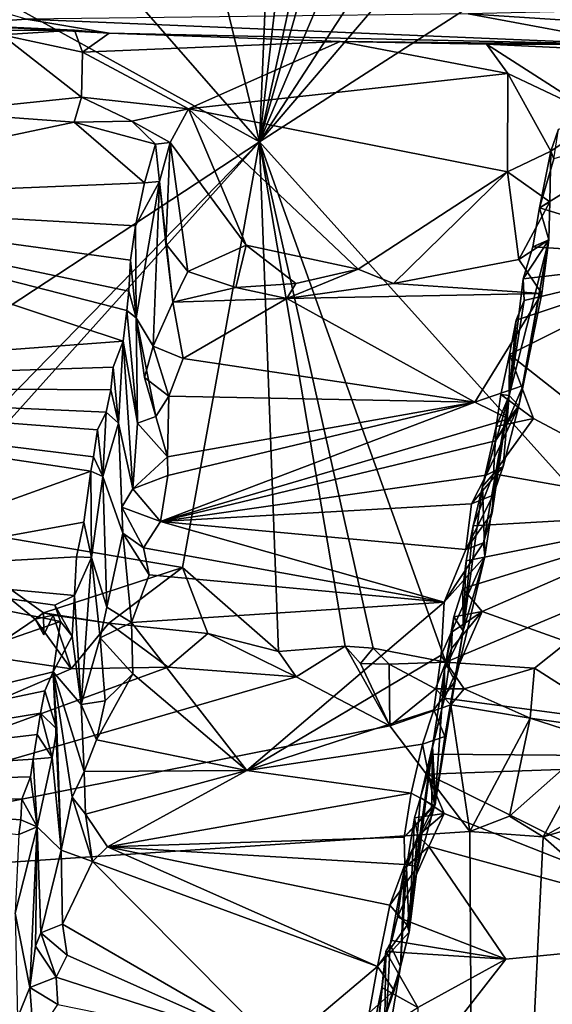
# Model space of a CAD drawing. Units: metres. Extents: x 25.14 to 30.67, y -5.66 to -1.24.
# Drawn here: x 27.37 to 27.94, y -3.92 to -2.87 of the extents above; entities that cross this region are included whole.
import ezdxf

# ---------------------------------------------------------------- set-up
doc = ezdxf.new("R2010")
doc.units = ezdxf.units.M

msp = doc.modelspace()

# ---------------------------------------------------------------- linework, layer by layer
at = {"layer": '1'}
for points in [[(27.6238, -3.0002, -1.5422), (27.0671, -2.3631, -1.542), (27.4613, -2.3286, -1.545)], [(27.4613, -2.3286, -1.545), (27.652, -2.3273, -1.5474), (27.6238, -3.0002, -1.5422)], [(27.652, -2.3273, -1.5474), (27.701, -2.3292, -1.5561), (27.6238, -3.0002, -1.5422)], [(27.701, -2.3292, -1.5561), (27.768, -2.3446, -1.5485), (27.6238, -3.0002, -1.5422)], [(27.768, -2.3446, -1.5485), (27.8092, -2.345, -1.5546), (27.6238, -3.0002, -1.5422)], [(27.6238, -3.0002, -1.5422), (27.8092, -2.345, -1.5546), (27.8948, -2.3627, -1.5556)], [(26.4628, -2.3602, -1.5231), (27.0671, -2.3631, -1.542), (27.6238, -3.0002, -1.5422)], [(26.9533, -3.4412, -1.518), (26.4628, -2.3602, -1.5231), (27.6238, -3.0002, -1.5422)], [(27.8948, -2.3627, -1.5556), (28.0246, -2.3843, -1.551), (27.6238, -3.0002, -1.5422)], [(27.6238, -3.0002, -1.5422), (28.0246, -2.3843, -1.551), (28.0902, -2.4544, -1.5542)], [(28.0404, -3.4636, -1.5422), (27.6238, -3.0002, -1.5422), (28.4781, -2.45, -1.5566)], [(28.0902, -2.4544, -1.5542), (28.4781, -2.45, -1.5566), (27.6238, -3.0002, -1.5422)], [(27.229, -2.8265, 16.0064), (27.2951, -2.8751, 15.7716), (27.375, -2.8697, 15.843)], [(28.2898, -2.8534, 15.98), (27.8464, -2.8639, 15.9184), (28.3706, -2.8981, 15.7991)], [(27.375, -2.8697, 15.843), (28.0224, -2.8966, 15.5839), (27.8464, -2.8639, 15.9184)], [(27.8464, -2.8639, 15.9184), (28.0224, -2.8966, 15.5839), (28.3706, -2.8981, 15.7991)], [(27.2951, -2.8751, 15.7716), (27.2397, -2.8821, 15.5288), (27.4266, -2.8814, 15.5502)], [(27.2951, -2.8751, 15.7716), (27.4636, -2.8846, 15.5324), (27.375, -2.8697, 15.843)], [(27.2951, -2.8751, 15.7716), (27.4266, -2.8814, 15.5502), (27.4636, -2.8846, 15.5324)], [(27.375, -2.8697, 15.843), (27.4636, -2.8846, 15.5324), (28.0224, -2.8966, 15.5839)], [(27.3492, -2.8863, 15.5286), (27.4266, -2.8814, 15.5502), (27.2397, -2.8821, 15.5288)], [(27.3492, -2.8863, 15.5286), (27.2796, -2.9689, 15.5055), (27.434, -2.9526, 15.5093)], [(27.4266, -2.8814, 15.5502), (27.3492, -2.8863, 15.5286), (27.4349, -2.9048, 15.5222)], [(27.3492, -2.8863, 15.5286), (27.434, -2.9526, 15.5093), (27.4349, -2.9048, 15.5222)], [(27.4266, -2.8814, 15.5502), (27.4349, -2.9048, 15.5222), (27.4636, -2.8846, 15.5324)], [(27.4636, -2.8846, 15.5324), (27.4349, -2.9048, 15.5222), (27.7098, -2.8932, 15.5152)], [(27.4636, -2.8846, 15.5324), (27.7098, -2.8932, 15.5152), (28.0224, -2.8966, 15.5839)], [(27.4349, -2.9048, 15.5222), (27.548, -2.9651, 15.5132), (27.7098, -2.8932, 15.5152)], [(27.7098, -2.8932, 15.5152), (27.548, -2.9651, 15.5132), (27.8887, -2.9275, 15.5105)], [(28.0224, -2.8966, 15.5839), (27.7098, -2.8932, 15.5152), (27.8658, -2.8961, 15.5185)], [(27.8658, -2.8961, 15.5185), (27.7098, -2.8932, 15.5152), (27.8887, -2.9275, 15.5105)], [(27.8658, -2.8961, 15.5185), (27.8887, -2.9275, 15.5105), (27.9878, -2.9745, 15.506)], [(27.8658, -2.8961, 15.5185), (27.9878, -2.9745, 15.506), (28.0529, -2.9051, 15.5256)], [(28.0224, -2.8966, 15.5839), (27.8658, -2.8961, 15.5185), (28.0529, -2.9051, 15.5256)], [(27.4349, -2.9048, 15.5222), (27.434, -2.9526, 15.5093), (27.548, -2.9651, 15.5132)], [(27.8887, -2.9275, 15.5105), (27.548, -2.9651, 15.5132), (27.8885, -3.0325, 15.5128)], [(27.8887, -2.9275, 15.5105), (27.8885, -3.0325, 15.5128), (27.9347, -3.0105, 15.5079)], [(27.8887, -2.9275, 15.5105), (27.9347, -3.0105, 15.5079), (27.9878, -2.9745, 15.506)], [(27.434, -2.9526, 15.5093), (27.2796, -2.9689, 15.5055), (27.4262, -2.9793, 15.4886)], [(27.434, -2.9526, 15.5093), (27.4262, -2.9793, 15.4886), (27.4878, -2.9783, 15.4956)], [(27.434, -2.9526, 15.5093), (27.4878, -2.9783, 15.4956), (27.548, -2.9651, 15.5132)], [(27.2796, -2.9689, 15.5055), (27.0268, -3.0636, 15.1146), (27.4262, -2.9793, 15.4886)], [(27.548, -2.9651, 15.5132), (27.4878, -2.9783, 15.4956), (27.5285, -3.0012, 15.4954)], [(27.548, -2.9651, 15.5132), (27.5285, -3.0012, 15.4954), (27.6096, -3.1105, 15.5068)], [(27.548, -2.9651, 15.5132), (27.6096, -3.1105, 15.5068), (27.7291, -3.1361, 15.5171)], [(27.548, -2.9651, 15.5132), (27.7291, -3.1361, 15.5171), (27.8885, -3.0325, 15.5128)], [(27.4262, -2.9793, 15.4886), (27.0268, -3.0636, 15.1146), (27.5011, -3.0441, 15.234)], [(27.4878, -2.9783, 15.4956), (27.4262, -2.9793, 15.4886), (27.5128, -3.0027, 15.416)], [(27.4262, -2.9793, 15.4886), (27.5011, -3.0441, 15.234), (27.5128, -3.0027, 15.416)], [(27.4878, -2.9783, 15.4956), (27.5128, -3.0027, 15.416), (27.5285, -3.0012, 15.4954)], [(27.9376, -3.0184, 15.3532), (27.9223, -3.0709, 15.1459), (28.0715, -2.9784, 15.487)], [(28.0715, -2.9784, 15.487), (27.9223, -3.0709, 15.1459), (28.0971, -3.1241, 14.9207)], [(27.9347, -3.0105, 15.5079), (27.9429, -2.987, 15.4778), (27.9878, -2.9745, 15.506)], [(27.9347, -3.0105, 15.5079), (27.9376, -3.0184, 15.3532), (27.9429, -2.987, 15.4778)], [(27.1302, -3.5056, -1.5119), (26.9533, -3.4412, -1.518), (27.6238, -3.0002, -1.5422)], [(27.2587, -3.4067, -1.5366), (27.1302, -3.5056, -1.5119), (27.6238, -3.0002, -1.5422)], [(27.2587, -3.4067, -1.5366), (27.6238, -3.0002, -1.5422), (27.5416, -3.4542, -1.5329)], [(27.5011, -3.0441, 15.234), (27.5173, -3.0427, 15.3319), (27.5128, -3.0027, 15.416)], [(27.5128, -3.0027, 15.416), (27.5173, -3.0427, 15.3319), (27.5285, -3.0012, 15.4954)], [(27.5173, -3.0427, 15.3319), (27.524, -3.109, 15.4358), (27.5285, -3.0012, 15.4954)], [(27.5285, -3.0012, 15.4954), (27.524, -3.109, 15.4358), (27.5475, -3.1387, 15.4497)], [(27.5285, -3.0012, 15.4954), (27.5475, -3.1387, 15.4497), (27.6096, -3.1105, 15.5068)], [(27.6441, -3.5438, -1.5357), (27.5416, -3.4542, -1.5329), (27.6238, -3.0002, -1.5422)], [(27.7151, -3.5383, -1.5287), (27.6238, -3.0002, -1.5422), (27.7449, -3.5403, -1.52)], [(27.7151, -3.5383, -1.5287), (27.6441, -3.5438, -1.5357), (27.6238, -3.0002, -1.5422)], [(27.6238, -3.0002, -1.5422), (28.0404, -3.4636, -1.5422), (27.8227, -3.5552, -1.5331)], [(27.8227, -3.5552, -1.5331), (27.7449, -3.5403, -1.52), (27.6238, -3.0002, -1.5422)], [(27.8885, -3.0325, 15.5128), (27.9335, -3.0642, 15.4957), (27.9347, -3.0105, 15.5079)], [(27.9335, -3.0642, 15.4957), (27.9223, -3.0709, 15.1459), (27.9347, -3.0105, 15.5079)], [(27.9347, -3.0105, 15.5079), (27.9223, -3.0709, 15.1459), (27.9376, -3.0184, 15.3532)], [(27.7291, -3.1361, 15.5171), (27.7666, -3.1513, 15.5152), (27.8885, -3.0325, 15.5128)], [(27.8885, -3.0325, 15.5128), (27.7666, -3.1513, 15.5152), (27.9004, -3.1259, 15.5122)], [(27.8885, -3.0325, 15.5128), (27.9004, -3.1259, 15.5122), (27.9335, -3.0642, 15.4957)], [(27.5011, -3.0441, 15.234), (27.0268, -3.0636, 15.1146), (27.4917, -3.0901, 15.0441)], [(27.5011, -3.0441, 15.234), (27.4917, -3.0901, 15.0441), (27.5173, -3.0427, 15.3319)], [(27.5173, -3.0427, 15.3319), (27.4917, -3.0901, 15.0441), (27.4922, -3.1881, 14.817)], [(27.4922, -3.1881, 14.817), (27.5106, -3.2183, 15.0856), (27.5173, -3.0427, 15.3319)], [(27.5173, -3.0427, 15.3319), (27.5106, -3.2183, 15.0856), (27.5314, -3.1713, 15.3856)], [(27.5173, -3.0427, 15.3319), (27.5314, -3.1713, 15.3856), (27.524, -3.109, 15.4358)], [(26.8368, -3.2609, 14.3065), (27.4785, -3.2128, 14.5776), (27.0268, -3.0636, 15.1146)], [(27.0268, -3.0636, 15.1146), (27.4785, -3.2128, 14.5776), (27.4823, -3.1802, 14.6998)], [(27.0268, -3.0636, 15.1146), (27.4823, -3.1802, 14.6998), (27.4846, -3.1598, 14.7821)], [(27.4917, -3.0901, 15.0441), (27.0268, -3.0636, 15.1146), (27.4863, -3.1267, 14.9061)], [(27.0268, -3.0636, 15.1146), (27.4846, -3.1598, 14.7821), (27.4863, -3.1267, 14.9061)], [(27.9335, -3.0642, 15.4957), (27.9004, -3.1259, 15.5122), (27.9324, -3.105, 15.4965)], [(27.9223, -3.0709, 15.1459), (27.9335, -3.0642, 15.4957), (27.9324, -3.105, 15.4965)], [(27.9223, -3.0709, 15.1459), (27.9152, -3.1123, 14.9696), (28.0971, -3.1241, 14.9207)], [(27.9324, -3.105, 15.4965), (27.9152, -3.1123, 14.9696), (27.9223, -3.0709, 15.1459)], [(27.4917, -3.0901, 15.0441), (27.4863, -3.1267, 14.9061), (27.4922, -3.1881, 14.817)], [(27.9324, -3.105, 15.4965), (27.9005, -3.2819, 14.8844), (27.89, -3.2708, 14.6178)], [(27.89, -3.2708, 14.6178), (27.905, -3.1466, 14.8559), (27.9324, -3.105, 15.4965)], [(27.9004, -3.1259, 15.5122), (27.9251, -3.1623, 15.4914), (27.9324, -3.105, 15.4965)], [(27.9049, -3.2603, 15.0677), (27.9005, -3.2819, 14.8844), (27.9324, -3.105, 15.4965)], [(27.9251, -3.1623, 15.4914), (27.9049, -3.2603, 15.0677), (27.9324, -3.105, 15.4965)], [(27.9324, -3.105, 15.4965), (27.905, -3.1466, 14.8559), (27.9152, -3.1123, 14.9696)], [(27.524, -3.109, 15.4358), (27.5314, -3.1713, 15.3856), (27.5475, -3.1387, 15.4497)], [(27.5475, -3.1387, 15.4497), (27.5986, -3.1556, 15.4664), (27.6096, -3.1105, 15.5068)], [(27.6096, -3.1105, 15.5068), (27.5986, -3.1556, 15.4664), (27.6626, -3.1515, 15.498)], [(27.6096, -3.1105, 15.5068), (27.6626, -3.1515, 15.498), (27.7291, -3.1361, 15.5171)], [(27.905, -3.1466, 14.8559), (28.0971, -3.1241, 14.9207), (27.9152, -3.1123, 14.9696)], [(27.4863, -3.1267, 14.9061), (27.4846, -3.1598, 14.7821), (27.4922, -3.1881, 14.817)], [(27.7666, -3.1513, 15.5152), (27.9251, -3.1623, 15.4914), (27.9004, -3.1259, 15.5122)], [(27.8977, -3.1906, 14.6727), (27.8905, -3.2272, 14.5276), (28.0971, -3.1241, 14.9207)], [(27.8905, -3.2272, 14.5276), (28.104, -3.3953, 13.8429), (28.0971, -3.1241, 14.9207)], [(27.8977, -3.1906, 14.6727), (28.0971, -3.1241, 14.9207), (27.9062, -3.1697, 14.7522)], [(27.905, -3.1466, 14.8559), (27.9062, -3.1697, 14.7522), (28.0971, -3.1241, 14.9207)], [(27.5475, -3.1387, 15.4497), (27.5314, -3.1713, 15.3856), (27.5986, -3.1556, 15.4664)], [(27.7291, -3.1361, 15.5171), (27.6626, -3.1515, 15.498), (27.6531, -3.1675, 15.4516)], [(27.7291, -3.1361, 15.5171), (27.6531, -3.1675, 15.4516), (27.7666, -3.1513, 15.5152)], [(27.89, -3.2708, 14.6178), (27.9062, -3.1697, 14.7522), (27.905, -3.1466, 14.8559)], [(27.4846, -3.1598, 14.7821), (27.4823, -3.1802, 14.6998), (27.4922, -3.1881, 14.817)], [(27.5314, -3.1713, 15.3856), (27.6531, -3.1675, 15.4516), (27.5986, -3.1556, 15.4664)], [(27.5986, -3.1556, 15.4664), (27.6531, -3.1675, 15.4516), (27.6626, -3.1515, 15.498)], [(27.7666, -3.1513, 15.5152), (27.6531, -3.1675, 15.4516), (27.9251, -3.1623, 15.4914)], [(27.5314, -3.1713, 15.3856), (27.5106, -3.2183, 15.0856), (27.5423, -3.2314, 15.1864)], [(27.5314, -3.1713, 15.3856), (27.5423, -3.2314, 15.1864), (27.6531, -3.1675, 15.4516)], [(27.6531, -3.1675, 15.4516), (27.5423, -3.2314, 15.1864), (27.8535, -3.2782, 15.0299)], [(27.6531, -3.1675, 15.4516), (27.8535, -3.2782, 15.0299), (27.9251, -3.1623, 15.4914)], [(27.9251, -3.1623, 15.4914), (27.8535, -3.2782, 15.0299), (27.9049, -3.2603, 15.0677)], [(27.89, -3.2708, 14.6178), (27.8977, -3.1906, 14.6727), (27.9062, -3.1697, 14.7522)], [(27.4823, -3.1802, 14.6998), (27.4785, -3.2128, 14.5776), (27.4938, -3.3003, 14.6979)], [(27.4823, -3.1802, 14.6998), (27.4938, -3.3003, 14.6979), (27.4922, -3.1881, 14.817)], [(27.5012, -3.2517, 14.8948), (27.4922, -3.1881, 14.817), (27.5133, -3.2934, 14.8479)], [(27.4922, -3.1881, 14.817), (27.4938, -3.3003, 14.6979), (27.5133, -3.2934, 14.8479)], [(27.4922, -3.1881, 14.817), (27.5012, -3.2517, 14.8948), (27.5106, -3.2183, 15.0856)], [(27.89, -3.2708, 14.6178), (27.8905, -3.2272, 14.5276), (27.8977, -3.1906, 14.6727)], [(27.4785, -3.2128, 14.5776), (26.8368, -3.2609, 14.3065), (27.4678, -3.2406, 14.4664)], [(27.4678, -3.2406, 14.4664), (27.4735, -3.3004, 14.3469), (27.4785, -3.2128, 14.5776)], [(27.4785, -3.2128, 14.5776), (27.4735, -3.3004, 14.3469), (27.4886, -3.3706, 14.5432)], [(27.4785, -3.2128, 14.5776), (27.4886, -3.3706, 14.5432), (27.4938, -3.3003, 14.6979)], [(27.5106, -3.2183, 15.0856), (27.5012, -3.2517, 14.8948), (27.527, -3.2717, 15.008)], [(27.5106, -3.2183, 15.0856), (27.527, -3.2717, 15.008), (27.5423, -3.2314, 15.1864)], [(27.5423, -3.2314, 15.1864), (27.527, -3.2717, 15.008), (27.8535, -3.2782, 15.0299)], [(27.89, -3.2708, 14.6178), (27.8814, -3.27, 14.3732), (27.8905, -3.2272, 14.5276)], [(27.8814, -3.27, 14.3732), (27.9161, -3.2953, 14.2315), (27.8905, -3.2272, 14.5276)], [(27.8905, -3.2272, 14.5276), (27.9161, -3.2953, 14.2315), (28.104, -3.3953, 13.8429)], [(26.8368, -3.2609, 14.3065), (27.4652, -3.265, 14.3788), (27.4678, -3.2406, 14.4664)], [(27.4678, -3.2406, 14.4664), (27.4652, -3.265, 14.3788), (27.4735, -3.3004, 14.3469)], [(27.5012, -3.2517, 14.8948), (27.5133, -3.2934, 14.8479), (27.527, -3.2717, 15.008)], [(26.8368, -3.2609, 14.3065), (27.1475, -3.4584, 13.5504), (27.444, -3.3518, 14.0179)], [(26.8368, -3.2609, 14.3065), (27.444, -3.3518, 14.0179), (27.4468, -3.3364, 14.0757)], [(26.8368, -3.2609, 14.3065), (27.4468, -3.3364, 14.0757), (27.4509, -3.3076, 14.1923)], [(27.4602, -3.2888, 14.2772), (26.8368, -3.2609, 14.3065), (27.4509, -3.3076, 14.1923)], [(26.8368, -3.2609, 14.3065), (27.4602, -3.2888, 14.2772), (27.4652, -3.265, 14.3788)], [(27.4602, -3.2888, 14.2772), (27.4735, -3.3004, 14.3469), (27.4652, -3.265, 14.3788)], [(27.8535, -3.2782, 15.0299), (27.8896, -3.2957, 14.9525), (27.9049, -3.2603, 15.0677)], [(27.8896, -3.2957, 14.9525), (27.9005, -3.2819, 14.8844), (27.9049, -3.2603, 15.0677)], [(27.527, -3.2717, 15.008), (27.5133, -3.2934, 14.8479), (27.5257, -3.3362, 14.7578)], [(27.527, -3.2717, 15.008), (27.5257, -3.3362, 14.7578), (27.8535, -3.2782, 15.0299)], [(27.8641, -3.4426, 14.2403), (27.8616, -3.3681, 14.0629), (27.89, -3.2708, 14.6178)], [(27.89, -3.2708, 14.6178), (27.8616, -3.3681, 14.0629), (27.8762, -3.3041, 14.2209)], [(27.8719, -3.3959, 14.4341), (27.8629, -3.4281, 14.3336), (27.89, -3.2708, 14.6178)], [(27.8629, -3.4281, 14.3336), (27.8641, -3.4426, 14.2403), (27.89, -3.2708, 14.6178)], [(27.8731, -3.3773, 14.5547), (27.8719, -3.3959, 14.4341), (27.89, -3.2708, 14.6178)], [(27.8837, -3.3467, 14.6368), (27.8731, -3.3773, 14.5547), (27.89, -3.2708, 14.6178)], [(27.89, -3.2708, 14.6178), (27.8762, -3.3041, 14.2209), (27.8814, -3.27, 14.3732)], [(27.8814, -3.27, 14.3732), (27.8762, -3.3041, 14.2209), (27.9161, -3.2953, 14.2315)], [(27.8837, -3.3467, 14.6368), (27.89, -3.2708, 14.6178), (27.9005, -3.2819, 14.8844)], [(27.8535, -3.2782, 15.0299), (27.5262, -3.3562, 14.6839), (27.5183, -3.4054, 14.4987)], [(27.5183, -3.4054, 14.4987), (27.8896, -3.2957, 14.9525), (27.8535, -3.2782, 15.0299)], [(27.5257, -3.3362, 14.7578), (27.5262, -3.3562, 14.6839), (27.8535, -3.2782, 15.0299)], [(27.8655, -3.3558, 14.7017), (27.8837, -3.3467, 14.6368), (27.9005, -3.2819, 14.8844)], [(27.8757, -3.3193, 14.8556), (27.8655, -3.3558, 14.7017), (27.9005, -3.2819, 14.8844)], [(27.8757, -3.3193, 14.8556), (27.9005, -3.2819, 14.8844), (27.8896, -3.2957, 14.9525)], [(27.4602, -3.2888, 14.2772), (27.4509, -3.3076, 14.1923), (27.4569, -3.3573, 14.1148)], [(27.4602, -3.2888, 14.2772), (27.4569, -3.3573, 14.1148), (27.4735, -3.3004, 14.3469)], [(27.5133, -3.2934, 14.8479), (27.4938, -3.3003, 14.6979), (27.5257, -3.3362, 14.7578)], [(27.5183, -3.4054, 14.4987), (27.8757, -3.3193, 14.8556), (27.8896, -3.2957, 14.9525)], [(27.8762, -3.3041, 14.2209), (27.8733, -3.3545, 14.0086), (27.9161, -3.2953, 14.2315)], [(27.9161, -3.2953, 14.2315), (27.8733, -3.3545, 14.0086), (28.104, -3.3953, 13.8429)], [(27.4509, -3.3076, 14.1923), (27.4468, -3.3364, 14.0757), (27.4569, -3.3573, 14.1148)], [(27.4569, -3.3573, 14.1148), (27.4781, -3.4176, 14.3535), (27.4735, -3.3004, 14.3469)], [(27.4735, -3.3004, 14.3469), (27.4781, -3.4176, 14.3535), (27.4771, -3.39, 14.4119)], [(27.4735, -3.3004, 14.3469), (27.4771, -3.39, 14.4119), (27.4886, -3.3706, 14.5432)], [(27.4938, -3.3003, 14.6979), (27.4886, -3.3706, 14.5432), (27.5257, -3.3362, 14.7578)], [(27.8616, -3.3681, 14.0629), (27.8733, -3.3545, 14.0086), (27.8762, -3.3041, 14.2209)], [(27.8757, -3.3193, 14.8556), (27.5183, -3.4054, 14.4987), (27.8655, -3.3558, 14.7017)], [(27.4468, -3.3364, 14.0757), (27.444, -3.3518, 14.0179), (27.4569, -3.3573, 14.1148)], [(27.5257, -3.3362, 14.7578), (27.4886, -3.3706, 14.5432), (27.5262, -3.3562, 14.6839)], [(27.8655, -3.3558, 14.7017), (27.85, -3.3865, 14.5863), (27.8837, -3.3467, 14.6368)], [(27.85, -3.3865, 14.5863), (27.8731, -3.3773, 14.5547), (27.8837, -3.3467, 14.6368)], [(27.444, -3.3518, 14.0179), (27.1475, -3.4584, 13.5504), (27.4366, -3.4061, 13.808)], [(27.444, -3.3518, 14.0179), (27.4366, -3.4061, 13.808), (27.4446, -3.4436, 13.7742)], [(27.444, -3.3518, 14.0179), (27.4446, -3.4436, 13.7742), (27.4569, -3.3573, 14.1148)], [(27.4569, -3.3573, 14.1148), (27.4446, -3.4436, 13.7742), (27.4609, -3.4968, 13.9631)], [(27.4569, -3.3573, 14.1148), (27.4609, -3.4968, 13.9631), (27.4781, -3.4176, 14.3535)], [(27.4886, -3.3706, 14.5432), (27.5183, -3.4054, 14.4987), (27.5262, -3.3562, 14.6839)], [(27.5183, -3.4054, 14.4987), (27.85, -3.3865, 14.5863), (27.8655, -3.3558, 14.7017)], [(27.8616, -3.3681, 14.0629), (27.8519, -3.4099, 13.8019), (27.8733, -3.3545, 14.0086)], [(27.8733, -3.3545, 14.0086), (27.8519, -3.4099, 13.8019), (28.104, -3.3953, 13.8429)], [(27.4886, -3.3706, 14.5432), (27.4771, -3.39, 14.4119), (27.5183, -3.4054, 14.4987)], [(27.8412, -3.5221, 13.6949), (27.8519, -3.4099, 13.8019), (27.8616, -3.3681, 14.0629)], [(27.8641, -3.4426, 14.2403), (27.8412, -3.5221, 13.6949), (27.8616, -3.3681, 14.0629)], [(27.85, -3.3865, 14.5863), (27.844, -3.435, 14.3858), (27.8731, -3.3773, 14.5547)], [(27.8731, -3.3773, 14.5547), (27.844, -3.435, 14.3858), (27.8719, -3.3959, 14.4341)], [(27.4771, -3.39, 14.4119), (27.4781, -3.4176, 14.3535), (27.5002, -3.4335, 14.3661)], [(27.4771, -3.39, 14.4119), (27.5002, -3.4335, 14.3661), (27.5183, -3.4054, 14.4987)], [(27.85, -3.3865, 14.5863), (27.5183, -3.4054, 14.4987), (27.844, -3.435, 14.3858)], [(27.8443, -3.4474, 13.6544), (27.8407, -3.4767, 13.5432), (28.104, -3.3953, 13.8429)], [(27.8407, -3.4767, 13.5432), (27.8612, -3.5014, 13.4215), (28.104, -3.3953, 13.8429)], [(27.844, -3.435, 14.3858), (27.8629, -3.4281, 14.3336), (27.8719, -3.3959, 14.4341)], [(27.8519, -3.4099, 13.8019), (27.8443, -3.4474, 13.6544), (28.104, -3.3953, 13.8429)], [(27.8612, -3.5014, 13.4215), (28.2981, -3.6573, 12.8102), (28.104, -3.3953, 13.8429)], [(27.4366, -3.4061, 13.808), (27.1475, -3.4584, 13.5504), (27.4285, -3.443, 13.663)], [(27.3274, -3.5484, -1.5152), (27.2587, -3.4067, -1.5366), (27.3847, -3.5096, -1.517)], [(27.3936, -3.5026, -1.5335), (27.3847, -3.5096, -1.517), (27.2587, -3.4067, -1.5366)], [(27.3936, -3.5026, -1.5335), (27.2587, -3.4067, -1.5366), (27.5416, -3.4542, -1.5329)], [(27.4366, -3.4061, 13.808), (27.4285, -3.443, 13.663), (27.4446, -3.4436, 13.7742)], [(27.5002, -3.4335, 14.3661), (27.8209, -3.4914, 14.1708), (27.5183, -3.4054, 14.4987)], [(27.5183, -3.4054, 14.4987), (27.8209, -3.4914, 14.1708), (27.844, -3.435, 14.3858)], [(27.8519, -3.4099, 13.8019), (27.8412, -3.5221, 13.6949), (27.8443, -3.4474, 13.6544)], [(27.4781, -3.4176, 14.3535), (27.4609, -3.4968, 13.9631), (27.4875, -3.5132, 14.0516)], [(27.4781, -3.4176, 14.3535), (27.4875, -3.5132, 14.0516), (27.5063, -3.4621, 14.2573)], [(27.5002, -3.4335, 14.3661), (27.4781, -3.4176, 14.3535), (27.5063, -3.4621, 14.2573)], [(27.5002, -3.4335, 14.3661), (27.5063, -3.4621, 14.2573), (27.8209, -3.4914, 14.1708)], [(27.8209, -3.4914, 14.1708), (27.8641, -3.4426, 14.2403), (27.8629, -3.4281, 14.3336)], [(27.844, -3.435, 14.3858), (27.8209, -3.4914, 14.1708), (27.8629, -3.4281, 14.3336)], [(27.1475, -3.4584, 13.5504), (27.4266, -3.4841, 13.5124), (27.4285, -3.443, 13.663)], [(27.4285, -3.443, 13.663), (27.4266, -3.4841, 13.5124), (27.4446, -3.4436, 13.7742)], [(27.4446, -3.4436, 13.7742), (27.4266, -3.4841, 13.5124), (27.4337, -3.6005, 13.5573)], [(27.4446, -3.4436, 13.7742), (27.4337, -3.6005, 13.5573), (27.4539, -3.5294, 13.8403)], [(27.4609, -3.4968, 13.9631), (27.4446, -3.4436, 13.7742), (27.4539, -3.5294, 13.8403)], [(27.8209, -3.4914, 14.1708), (27.8176, -3.548, 13.9272), (27.8641, -3.4426, 14.2403)], [(27.8176, -3.548, 13.9272), (27.8326, -3.5757, 13.7235), (27.8641, -3.4426, 14.2403)], [(27.8641, -3.4426, 14.2403), (27.8326, -3.5757, 13.7235), (27.8412, -3.5221, 13.6949)], [(27.5416, -3.4542, -1.5329), (27.4631, -3.5138, -1.5303), (27.3936, -3.5026, -1.5335)], [(27.4631, -3.5138, -1.5303), (27.5416, -3.4542, -1.5329), (27.5687, -3.5247, -1.5289)], [(27.6441, -3.5438, -1.5357), (27.5687, -3.5247, -1.5289), (27.5416, -3.4542, -1.5329)], [(27.8412, -3.5221, 13.6949), (27.8407, -3.4767, 13.5432), (27.8443, -3.4474, 13.6544)], [(27.1475, -3.4584, 13.5504), (26.8968, -3.6904, 12.6242), (27.4115, -3.512, 13.3832)], [(27.1475, -3.4584, 13.5504), (27.4115, -3.512, 13.3832), (27.4056, -3.4944, 13.4426)], [(27.1475, -3.4584, 13.5504), (27.4056, -3.4944, 13.4426), (27.4266, -3.4841, 13.5124)], [(27.5063, -3.4621, 14.2573), (27.4875, -3.5132, 14.0516), (27.8209, -3.4914, 14.1708)], [(27.8227, -3.5552, -1.5331), (28.0404, -3.4636, -1.5422), (27.9171, -3.5617, -1.5368)], [(27.9171, -3.5617, -1.5368), (28.0404, -3.4636, -1.5422), (28.0256, -3.631, -1.5277)], [(27.4266, -3.4841, 13.5124), (27.4056, -3.4944, 13.4426), (27.424, -3.5277, 13.4128)], [(27.424, -3.5277, 13.4128), (27.4337, -3.6005, 13.5573), (27.4266, -3.4841, 13.5124)], [(27.8407, -3.4767, 13.5432), (27.8412, -3.5221, 13.6949), (27.8311, -3.5071, 13.4389)], [(27.8407, -3.4767, 13.5432), (27.8311, -3.5071, 13.4389), (27.8612, -3.5014, 13.4215)], [(27.4056, -3.4944, 13.4426), (27.4115, -3.512, 13.3832), (27.424, -3.5277, 13.4128)], [(27.4609, -3.4968, 13.9631), (27.4539, -3.5294, 13.8403), (27.4875, -3.5132, 14.0516)], [(27.4875, -3.5132, 14.0516), (27.6102, -3.6708, 13.4623), (27.8209, -3.4914, 14.1708)], [(27.8209, -3.4914, 14.1708), (27.6102, -3.6708, 13.4623), (27.8176, -3.548, 13.9272)], [(27.394, -3.5261, -1.5344), (27.3847, -3.5096, -1.517), (27.3936, -3.5026, -1.5335)], [(27.3847, -3.5096, -1.517), (27.4037, -3.5052, -1.5292), (27.4231, -3.5626, -1.5144)], [(27.4037, -3.5052, -1.5292), (27.3847, -3.5096, -1.517), (27.394, -3.5261, -1.5344)], [(27.394, -3.5261, -1.5344), (27.3936, -3.5026, -1.5335), (27.4037, -3.5052, -1.5292)], [(27.4037, -3.5052, -1.5292), (27.3936, -3.5026, -1.5335), (27.4631, -3.5138, -1.5303)], [(27.4231, -3.5626, -1.5144), (27.4037, -3.5052, -1.5292), (27.4631, -3.5138, -1.5303)], [(27.8288, -3.5408, 13.2772), (27.821, -3.5938, 13.0665), (27.8612, -3.5014, 13.4215)], [(27.8612, -3.5014, 13.4215), (27.821, -3.5938, 13.0665), (28.2981, -3.6573, 12.8102)], [(27.8211, -3.5636, 13.2819), (27.8292, -3.5229, 13.3611), (27.8311, -3.5071, 13.4389)], [(27.8412, -3.5221, 13.6949), (27.8211, -3.5636, 13.2819), (27.8311, -3.5071, 13.4389)], [(27.8292, -3.5229, 13.3611), (27.8288, -3.5408, 13.2772), (27.8612, -3.5014, 13.4215)], [(27.8311, -3.5071, 13.4389), (27.8292, -3.5229, 13.3611), (27.8612, -3.5014, 13.4215)], [(27.4115, -3.512, 13.3832), (26.8968, -3.6904, 12.6242), (27.4037, -3.5656, 13.1743)], [(27.3274, -3.5484, -1.5152), (27.3847, -3.5096, -1.517), (27.4231, -3.5626, -1.5144)], [(27.4115, -3.512, 13.3832), (27.4037, -3.5656, 13.1743), (27.424, -3.5277, 13.4128)], [(27.4231, -3.5626, -1.5144), (27.4631, -3.5138, -1.5303), (27.5266, -3.5606, -1.5164)], [(27.4875, -3.5132, 14.0516), (27.4539, -3.5294, 13.8403), (27.4888, -3.5677, 13.8361)], [(27.5266, -3.5606, -1.5164), (27.4631, -3.5138, -1.5303), (27.5687, -3.5247, -1.5289)], [(27.4888, -3.5677, 13.8361), (27.6102, -3.6708, 13.4623), (27.4875, -3.5132, 14.0516)], [(27.4037, -3.5656, 13.1743), (27.4337, -3.6005, 13.5573), (27.424, -3.5277, 13.4128)], [(27.5266, -3.5606, -1.5164), (27.5687, -3.5247, -1.5289), (27.6631, -3.5709, -1.5188)], [(27.5687, -3.5247, -1.5289), (27.6441, -3.5438, -1.5357), (27.6631, -3.5709, -1.5188)], [(27.8107, -3.7084, 13.1783), (27.8211, -3.5636, 13.2819), (27.8412, -3.5221, 13.6949)], [(27.8214, -3.6346, 13.473), (27.8107, -3.7084, 13.1783), (27.8412, -3.5221, 13.6949)], [(27.8211, -3.5636, 13.2819), (27.8288, -3.5408, 13.2772), (27.8292, -3.5229, 13.3611)], [(27.8326, -3.5757, 13.7235), (27.8214, -3.6346, 13.473), (27.8412, -3.5221, 13.6949)], [(27.4539, -3.5294, 13.8403), (27.4337, -3.6005, 13.5573), (27.4591, -3.5966, 13.6932)], [(27.4539, -3.5294, 13.8403), (27.4591, -3.5966, 13.6932), (27.4888, -3.5677, 13.8361)], [(27.6631, -3.5709, -1.5188), (27.6441, -3.5438, -1.5357), (27.7151, -3.5383, -1.5287)], [(27.6631, -3.5709, -1.5188), (27.7151, -3.5383, -1.5287), (27.7627, -3.6233, -1.5181)], [(27.7627, -3.6233, -1.5181), (27.7151, -3.5383, -1.5287), (27.7316, -3.5568, -1.5268)], [(27.7316, -3.5568, -1.5268), (27.7151, -3.5383, -1.5287), (27.7449, -3.5403, -1.52)], [(26.8684, -3.8014, -1.5078), (27.3274, -3.5484, -1.5152), (27.4231, -3.5626, -1.5144)], [(27.8176, -3.548, 13.9272), (27.6102, -3.6708, 13.4623), (27.8097, -3.6062, 13.6811)], [(27.7316, -3.5568, -1.5268), (27.7449, -3.5403, -1.52), (27.762, -3.5574, -1.5337)], [(27.8227, -3.5552, -1.5331), (27.762, -3.5574, -1.5337), (27.7449, -3.5403, -1.52)], [(27.8176, -3.548, 13.9272), (27.8097, -3.6062, 13.6811), (27.8326, -3.5757, 13.7235)], [(27.8211, -3.5636, 13.2819), (27.821, -3.5938, 13.0665), (27.8288, -3.5408, 13.2772)], [(27.7627, -3.6233, -1.5181), (27.7316, -3.5568, -1.5268), (27.762, -3.5574, -1.5337)], [(27.8116, -3.5839, -1.5424), (27.762, -3.5574, -1.5337), (27.8227, -3.5552, -1.5331)], [(27.7627, -3.6233, -1.5181), (27.762, -3.5574, -1.5337), (27.8116, -3.5839, -1.5424)], [(27.8227, -3.5552, -1.5331), (27.8421, -3.5838, -1.534), (27.8116, -3.5839, -1.5424)], [(27.8421, -3.5838, -1.534), (27.8227, -3.5552, -1.5331), (27.9171, -3.5617, -1.5368)], [(26.8684, -3.8014, -1.5078), (27.4231, -3.5626, -1.5144), (27.5266, -3.5606, -1.5164)], [(26.8684, -3.8014, -1.5078), (27.5266, -3.5606, -1.5164), (27.6631, -3.5709, -1.5188)], [(26.8968, -3.6904, 12.6242), (27.3949, -3.586, 13.0853), (27.4037, -3.5656, 13.1743)], [(27.4037, -3.5656, 13.1743), (27.3949, -3.586, 13.0853), (27.4078, -3.6269, 13.0584)], [(27.4123, -3.756, 13.0191), (27.4037, -3.5656, 13.1743), (27.4078, -3.6269, 13.0584)], [(27.4037, -3.5656, 13.1743), (27.4123, -3.756, 13.0191), (27.4241, -3.6995, 13.184)], [(27.4337, -3.6005, 13.5573), (27.4037, -3.5656, 13.1743), (27.4369, -3.6719, 13.3711)], [(27.4369, -3.6719, 13.3711), (27.4037, -3.5656, 13.1743), (27.4241, -3.6995, 13.184)], [(27.4591, -3.5966, 13.6932), (27.45, -3.6382, 13.5379), (27.4888, -3.5677, 13.8361)], [(27.4888, -3.5677, 13.8361), (27.45, -3.6382, 13.5379), (27.6102, -3.6708, 13.4623)], [(27.8107, -3.7084, 13.1783), (27.8084, -3.6449, 12.9897), (27.8211, -3.5636, 13.2819)], [(27.8211, -3.5636, 13.2819), (27.8084, -3.6449, 12.9897), (27.821, -3.5938, 13.0665)], [(27.9125, -3.6149, -1.5431), (27.8421, -3.5838, -1.534), (27.9171, -3.5617, -1.5368)], [(27.9171, -3.5617, -1.5368), (28.0256, -3.631, -1.5277), (27.9125, -3.6149, -1.5431)], [(26.8684, -3.8014, -1.5078), (27.6631, -3.5709, -1.5188), (27.7627, -3.6233, -1.5181)], [(27.8326, -3.5757, 13.7235), (27.8097, -3.6062, 13.6811), (27.8214, -3.6346, 13.473)], [(27.3949, -3.586, 13.0853), (26.8968, -3.6904, 12.6242), (27.3902, -3.6097, 12.991)], [(27.3949, -3.586, 13.0853), (27.3902, -3.6097, 12.991), (27.4078, -3.6269, 13.0584)], [(27.7627, -3.6233, -1.5181), (27.8116, -3.5839, -1.5424), (27.828, -3.601, -1.5261)], [(27.828, -3.601, -1.5261), (27.8116, -3.5839, -1.5424), (27.8421, -3.5838, -1.534)], [(27.828, -3.601, -1.5261), (27.8421, -3.5838, -1.534), (27.9125, -3.6149, -1.5431)], [(27.4591, -3.5966, 13.6932), (27.4337, -3.6005, 13.5573), (27.45, -3.6382, 13.5379)], [(27.4337, -3.6005, 13.5573), (27.4369, -3.6719, 13.3711), (27.45, -3.6382, 13.5379)], [(27.8483, -3.7358, -1.5189), (27.7627, -3.6233, -1.5181), (27.828, -3.601, -1.5261)], [(27.8084, -3.6449, 12.9897), (27.8065, -3.6536, 12.8372), (27.821, -3.5938, 13.0665)], [(27.821, -3.5938, 13.0665), (27.8065, -3.6536, 12.8372), (28.2981, -3.6573, 12.8102)], [(27.8483, -3.7358, -1.5189), (27.828, -3.601, -1.5261), (27.9125, -3.6149, -1.5431)], [(26.8968, -3.6904, 12.6242), (27.3869, -3.6324, 12.9039), (27.3902, -3.6097, 12.991)], [(27.3902, -3.6097, 12.991), (27.3869, -3.6324, 12.9039), (27.4028, -3.6571, 12.9276)], [(27.3902, -3.6097, 12.991), (27.4028, -3.6571, 12.9276), (27.4078, -3.6269, 13.0584)], [(27.6102, -3.6708, 13.4623), (27.7976, -3.6427, 13.5422), (27.8097, -3.6062, 13.6811)], [(27.7976, -3.6427, 13.5422), (27.8214, -3.6346, 13.473), (27.8097, -3.6062, 13.6811)], [(27.8905, -3.7196, -1.5437), (27.8483, -3.7358, -1.5189), (27.9125, -3.6149, -1.5431)], [(27.8905, -3.7196, -1.5437), (27.9125, -3.6149, -1.5431), (27.983, -3.6378, -1.5205)], [(27.983, -3.6378, -1.5205), (27.9125, -3.6149, -1.5431), (28.0256, -3.631, -1.5277)], [(26.8684, -3.8014, -1.5078), (27.7627, -3.6233, -1.5181), (27.8483, -3.7358, -1.5189)], [(26.8968, -3.6904, 12.6242), (27.3823, -3.6588, 12.7931), (27.3869, -3.6324, 12.9039)], [(27.3869, -3.6324, 12.9039), (27.3823, -3.6588, 12.7931), (27.4028, -3.6571, 12.9276)], [(27.4028, -3.6571, 12.9276), (27.4123, -3.756, 13.0191), (27.4078, -3.6269, 13.0584)], [(27.45, -3.6382, 13.5379), (27.4369, -3.6719, 13.3711), (27.6102, -3.6708, 13.4623)], [(27.6102, -3.6708, 13.4623), (27.7856, -3.6952, 13.3472), (27.7976, -3.6427, 13.5422)], [(27.7976, -3.6427, 13.5422), (27.7856, -3.6952, 13.3472), (27.8107, -3.7084, 13.1783)], [(27.7976, -3.6427, 13.5422), (27.8107, -3.7084, 13.1783), (27.8214, -3.6346, 13.473)], [(27.9265, -3.7415, -1.5202), (27.8905, -3.7196, -1.5437), (27.983, -3.6378, -1.5205)], [(27.983, -3.6378, -1.5205), (28.0863, -3.6507, -1.5227), (27.9265, -3.7415, -1.5202)], [(27.8084, -3.6449, 12.9897), (27.7812, -3.836, 12.7312), (27.7836, -3.8434, 12.6322)], [(27.7926, -3.7734, 12.9467), (27.7812, -3.836, 12.7312), (27.8084, -3.6449, 12.9897)], [(27.7836, -3.8434, 12.6322), (27.7956, -3.6996, 12.6674), (27.8084, -3.6449, 12.9897)], [(27.7926, -3.7734, 12.9467), (27.8084, -3.6449, 12.9897), (27.8073, -3.72, 13.0353)], [(27.8084, -3.6449, 12.9897), (27.7956, -3.6996, 12.6674), (27.803, -3.6747, 12.7432)], [(27.8084, -3.6449, 12.9897), (27.803, -3.6747, 12.7432), (27.8065, -3.6536, 12.8372)], [(27.8065, -3.6536, 12.8372), (27.803, -3.6747, 12.7432), (28.2981, -3.6573, 12.8102)], [(27.8073, -3.72, 13.0353), (27.8084, -3.6449, 12.9897), (27.8116, -3.7052, 13.1318)], [(27.8116, -3.7052, 13.1318), (27.8084, -3.6449, 12.9897), (27.8107, -3.7084, 13.1783)], [(27.9265, -3.7415, -1.5202), (28.0863, -3.6507, -1.5227), (28.1633, -3.6724, -1.523)], [(27.3823, -3.6588, 12.7931), (26.8968, -3.6904, 12.6242), (27.3797, -3.6775, 12.7287)], [(27.3797, -3.6775, 12.7287), (27.3868, -3.731, 12.6655), (27.3823, -3.6588, 12.7931)], [(27.3823, -3.6588, 12.7931), (27.3868, -3.731, 12.6655), (27.4028, -3.6571, 12.9276)], [(27.3868, -3.731, 12.6655), (27.4123, -3.756, 13.0191), (27.4028, -3.6571, 12.9276)], [(28.2981, -3.6573, 12.8102), (27.803, -3.6747, 12.7432), (28.1498, -3.8465, 12.0674)], [(27.4369, -3.6719, 13.3711), (27.4241, -3.6995, 13.184), (27.4383, -3.7174, 13.1999)], [(27.4369, -3.6719, 13.3711), (27.4383, -3.7174, 13.1999), (27.6102, -3.6708, 13.4623)], [(27.6102, -3.6708, 13.4623), (27.4383, -3.7174, 13.1999), (27.4618, -3.7524, 13.1194)], [(27.6102, -3.6708, 13.4623), (27.4618, -3.7524, 13.1194), (27.7856, -3.6952, 13.3472)], [(27.7956, -3.6996, 12.6674), (27.8208, -3.7166, 12.5673), (27.803, -3.6747, 12.7432)], [(27.8208, -3.7166, 12.5673), (28.1498, -3.8465, 12.0674), (27.803, -3.6747, 12.7432)], [(28.6128, -4.3435, -1.5217), (27.9265, -3.7415, -1.5202), (28.1633, -3.6724, -1.523)], [(26.8968, -3.6904, 12.6242), (27.3705, -3.7013, 12.6252), (27.3797, -3.6775, 12.7287)], [(27.3705, -3.7013, 12.6252), (27.3868, -3.731, 12.6655), (27.3797, -3.6775, 12.7287)], [(27.3705, -3.7013, 12.6252), (26.8968, -3.6904, 12.6242), (27.3692, -3.7236, 12.5377)], [(27.3692, -3.7236, 12.5377), (26.8968, -3.6904, 12.6242), (27.367, -3.7393, 12.4825)], [(27.7856, -3.6952, 13.3472), (27.4618, -3.7524, 13.1194), (27.7783, -3.7419, 13.1543)], [(27.7856, -3.6952, 13.3472), (27.7783, -3.7419, 13.1543), (27.8107, -3.7084, 13.1783)], [(27.3705, -3.7013, 12.6252), (27.3692, -3.7236, 12.5377), (27.3868, -3.731, 12.6655)], [(27.4241, -3.6995, 13.184), (27.4123, -3.756, 13.0191), (27.4458, -3.7681, 13.0402)], [(27.4241, -3.6995, 13.184), (27.4458, -3.7681, 13.0402), (27.4383, -3.7174, 13.1999)], [(27.7783, -3.7419, 13.1543), (27.7789, -3.7713, 13.0323), (27.8116, -3.7052, 13.1318)], [(27.8107, -3.7084, 13.1783), (27.7783, -3.7419, 13.1543), (27.8116, -3.7052, 13.1318)], [(27.8116, -3.7052, 13.1318), (27.7789, -3.7713, 13.0323), (27.8073, -3.72, 13.0353)], [(27.7892, -3.7215, 12.6043), (27.7956, -3.6996, 12.6674), (27.7836, -3.8434, 12.6322)], [(27.7956, -3.6996, 12.6674), (27.7892, -3.7215, 12.6043), (27.8208, -3.7166, 12.5673)], [(27.4618, -3.7524, 13.1194), (27.4383, -3.7174, 13.1999), (27.4458, -3.7681, 13.0402)], [(27.7892, -3.7215, 12.6043), (27.7928, -3.7405, 12.4901), (27.8208, -3.7166, 12.5673)], [(27.7928, -3.7405, 12.4901), (27.8044, -3.7518, 12.4198), (27.8208, -3.7166, 12.5673)], [(27.8208, -3.7166, 12.5673), (27.8044, -3.7518, 12.4198), (28.1498, -3.8465, 12.0674)], [(27.3692, -3.7236, 12.5377), (27.367, -3.7393, 12.4825), (27.3868, -3.731, 12.6655)], [(27.7789, -3.7713, 13.0323), (27.7926, -3.7734, 12.9467), (27.8073, -3.72, 13.0353)], [(27.7836, -3.8434, 12.6322), (27.7808, -3.774, 12.4697), (27.7892, -3.7215, 12.6043)], [(27.7892, -3.7215, 12.6043), (27.7808, -3.774, 12.4697), (27.7928, -3.7405, 12.4901)], [(27.9265, -3.7415, -1.5202), (27.8483, -3.7358, -1.5189), (27.8905, -3.7196, -1.5437)], [(27.8571, -5.1673, -1.5007), (26.8684, -3.8014, -1.5078), (27.8483, -3.7358, -1.5189)], [(27.367, -3.7393, 12.4825), (27.3631, -3.8231, 12.2108), (27.3868, -3.731, 12.6655)], [(27.3868, -3.731, 12.6655), (27.3631, -3.8231, 12.2108), (27.3789, -3.9025, 12.3902)], [(27.3868, -3.731, 12.6655), (27.3789, -3.9025, 12.3902), (27.3848, -3.8582, 12.5257)], [(27.3868, -3.731, 12.6655), (27.3848, -3.8582, 12.5257), (27.3908, -3.844, 12.6403)], [(27.3868, -3.731, 12.6655), (27.3908, -3.844, 12.6403), (27.4123, -3.756, 13.0191)], [(27.8571, -5.1673, -1.5007), (27.8483, -3.7358, -1.5189), (27.9265, -3.7415, -1.5202)], [(27.4618, -3.7524, 13.1194), (27.7789, -3.7713, 13.0323), (27.7783, -3.7419, 13.1543)], [(27.7928, -3.7405, 12.4901), (27.7808, -3.774, 12.4697), (27.8044, -3.7518, 12.4198)], [(27.8571, -5.1673, -1.5007), (27.9265, -3.7415, -1.5202), (28.6128, -4.3435, -1.5217)], [(27.4123, -3.756, 13.0191), (27.3908, -3.844, 12.6403), (27.4137, -3.8348, 12.7626)], [(27.4123, -3.756, 13.0191), (27.4137, -3.8348, 12.7626), (27.4458, -3.7681, 13.0402)], [(27.4618, -3.7524, 13.1194), (27.4458, -3.7681, 13.0402), (27.7498, -3.8801, 12.6109)], [(27.4618, -3.7524, 13.1194), (27.7628, -3.8144, 12.8692), (27.7789, -3.7713, 13.0323)], [(27.4618, -3.7524, 13.1194), (27.7498, -3.8801, 12.6109), (27.7628, -3.8144, 12.8692)], [(27.7709, -3.8273, 12.1501), (27.8866, -3.8721, 11.9408), (27.8044, -3.7518, 12.4198)], [(27.7784, -3.7747, 12.3689), (27.7709, -3.8273, 12.1501), (27.8044, -3.7518, 12.4198)], [(27.7808, -3.774, 12.4697), (27.7784, -3.7747, 12.3689), (27.8044, -3.7518, 12.4198)], [(27.8044, -3.7518, 12.4198), (27.8866, -3.8721, 11.9408), (28.1498, -3.8465, 12.0674)], [(27.4458, -3.7681, 13.0402), (27.4137, -3.8348, 12.7626), (27.6448, -3.9683, 12.2776)], [(27.4458, -3.7681, 13.0402), (27.6448, -3.9683, 12.2776), (27.7498, -3.8801, 12.6109)], [(27.7789, -3.7713, 13.0323), (27.7628, -3.8144, 12.8692), (27.7926, -3.7734, 12.9467)], [(27.7628, -3.8144, 12.8692), (27.7812, -3.836, 12.7312), (27.7926, -3.7734, 12.9467)], [(27.7784, -3.7747, 12.3689), (27.7633, -3.8565, 12.1589), (27.7709, -3.8273, 12.1501)], [(27.7744, -3.8804, 12.3745), (27.7633, -3.8565, 12.1589), (27.7784, -3.7747, 12.3689)], [(27.7784, -3.7747, 12.3689), (27.7808, -3.774, 12.4697), (27.7744, -3.8804, 12.3745)], [(27.7744, -3.8804, 12.3745), (27.7808, -3.774, 12.4697), (27.7836, -3.8434, 12.6322)], [(26.667, -5.3633, -1.4801), (26.8684, -3.8014, -1.5078), (27.8571, -5.1673, -1.5007)], [(27.7498, -3.8801, 12.6109), (27.7812, -3.836, 12.7312), (27.7628, -3.8144, 12.8692)], [(27.3631, -3.8231, 12.2108), (27.3659, -3.9348, 12.2168), (27.3789, -3.9025, 12.3902)], [(27.7633, -3.8565, 12.1589), (27.7649, -3.8523, 12.063), (27.7709, -3.8273, 12.1501)], [(27.7649, -3.8523, 12.063), (27.8866, -3.8721, 11.9408), (27.7709, -3.8273, 12.1501)], [(27.3908, -3.844, 12.6403), (27.4188, -3.868, 12.6379), (27.4137, -3.8348, 12.7626)], [(27.4137, -3.8348, 12.7626), (27.4188, -3.868, 12.6379), (27.6448, -3.9683, 12.2776)], [(27.7812, -3.836, 12.7312), (27.7498, -3.8801, 12.6109), (27.7836, -3.8434, 12.6322)], [(27.7498, -3.8801, 12.6109), (27.7674, -3.9054, 12.4261), (27.7836, -3.8434, 12.6322)], [(27.7836, -3.8434, 12.6322), (27.7674, -3.9054, 12.4261), (27.7744, -3.8804, 12.3745)], [(27.3908, -3.844, 12.6403), (27.3848, -3.8582, 12.5257), (27.407, -3.8914, 12.5342)], [(27.3908, -3.844, 12.6403), (27.407, -3.8914, 12.5342), (27.4188, -3.868, 12.6379)], [(27.7633, -3.8565, 12.1589), (27.7585, -3.8639, 12.0096), (27.7649, -3.8523, 12.063)], [(27.7649, -3.8523, 12.063), (27.7585, -3.8639, 12.0096), (27.8866, -3.8721, 11.9408)], [(27.8866, -3.8721, 11.9408), (27.7897, -3.9962, 11.4487), (28.1498, -3.8465, 12.0674)], [(28.1498, -3.8465, 12.0674), (27.7897, -3.9962, 11.4487), (28.3905, -3.9225, 11.8191)], [(27.3848, -3.8582, 12.5257), (27.3789, -3.9025, 12.3902), (27.407, -3.8914, 12.5342)], [(27.7406, -4.0437, 11.8876), (27.7543, -3.9023, 11.8699), (27.7585, -3.8639, 12.0096)], [(27.7406, -4.0437, 11.8876), (27.7585, -3.8639, 12.0096), (27.7568, -3.9828, 12.0806)], [(27.7585, -3.8639, 12.0096), (27.7543, -3.9023, 11.8699), (27.7928, -3.9236, 11.7419)], [(27.7568, -3.9828, 12.0806), (27.7585, -3.8639, 12.0096), (27.7633, -3.8565, 12.1589)], [(27.7568, -3.9828, 12.0806), (27.7633, -3.8565, 12.1589), (27.7744, -3.8804, 12.3745)], [(27.7585, -3.8639, 12.0096), (27.7928, -3.9236, 11.7419), (27.8866, -3.8721, 11.9408)], [(27.4188, -3.868, 12.6379), (27.407, -3.8914, 12.5342), (27.6448, -3.9683, 12.2776)], [(27.8866, -3.8721, 11.9408), (27.7928, -3.9236, 11.7419), (27.7897, -3.9962, 11.4487)], [(27.7498, -3.8801, 12.6109), (27.6448, -3.9683, 12.2776), (27.7409, -3.9293, 12.4104)], [(27.7498, -3.8801, 12.6109), (27.7409, -3.9293, 12.4104), (27.7674, -3.9054, 12.4261)], [(27.7516, -3.9518, 12.286), (27.7568, -3.9828, 12.0806), (27.7744, -3.8804, 12.3745)], [(27.7674, -3.9054, 12.4261), (27.7516, -3.9518, 12.286), (27.7744, -3.8804, 12.3745)], [(27.3789, -3.9025, 12.3902), (27.4088, -3.9205, 12.4297), (27.407, -3.8914, 12.5342)], [(27.6448, -3.9683, 12.2776), (27.407, -3.8914, 12.5342), (27.4088, -3.9205, 12.4297)], [(27.3659, -3.9348, 12.2168), (27.3831, -3.9593, 12.2557), (27.3789, -3.9025, 12.3902)], [(27.3789, -3.9025, 12.3902), (27.3831, -3.9593, 12.2557), (27.4088, -3.9205, 12.4297)], [(27.7386, -4.0649, 11.682), (27.7438, -3.9547, 11.6574), (27.7543, -3.9023, 11.8699)], [(27.7386, -4.0649, 11.682), (27.7543, -3.9023, 11.8699), (27.7406, -4.0437, 11.8876)], [(27.7409, -3.9293, 12.4104), (27.7516, -3.9518, 12.286), (27.7674, -3.9054, 12.4261)], [(27.7543, -3.9023, 11.8699), (27.7438, -3.9547, 11.6574), (27.7928, -3.9236, 11.7419)]]:
    msp.add_3dface(points, dxfattribs=at)

doc.saveas('drawing.dxf')
